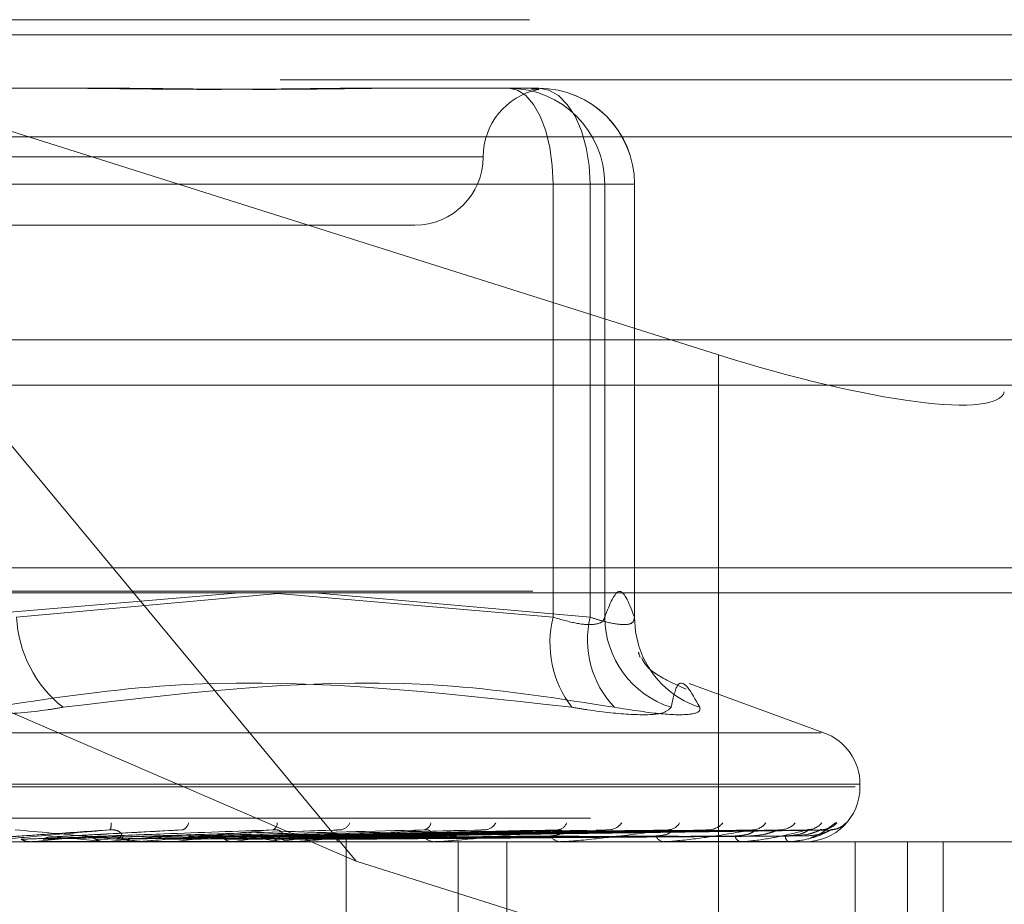
# Model space of a CAD drawing. Units: inches. Extents: x 0 to 23.4, y 0 to 16.5.
# Drawn here: x 5.7 to 5.8, y 13.2 to 13.2 of the extents above; entities that cross this region are included whole.
import ezdxf

# ---------------------------------------------------------------- set-up
doc = ezdxf.new("R2010")
doc.units = ezdxf.units.IN
doc.header["$MEASUREMENT"] = 0
doc.linetypes.add('HIDDEN', pattern=[0.07500000000000001, 0.05, -0.025])

msp = doc.modelspace()

# ---------------------------------------------------------------- linework, layer by layer
at = {"color": 7, "linetype": 'HIDDEN', "lineweight": 0}
for p, q in [((5.661148949, 13.1988086652), (5.7889786868, 13.1988086652)), ((5.7528460581, 13.1585144333), (5.7193985484, 13.1988086652)), ((5.7193985484, 13.1988086652), (5.770202675, 13.1827529161)), ((8.0492093578, 13.1980887498), (3.4201426911, 13.1980887498)), ((8.0492093578, 13.1959220831), (3.4201426911, 13.1959220831)), ((5.7341138844, 13.1955278253), (5.7405101209, 13.1955278253)), ((5.7534307491, 13.1955278253), (5.7551915879, 13.1955278253)), ((5.7551915879, 13.1955278253), (5.7615878244, 13.1955278253)), ((5.7897834348, 13.1931927334), (5.661953697, 13.1931927334)), ((5.7589197251, 13.1922469854), (5.7066233969, 13.1922469854)), ((5.7333772534, 13.1909346494), (5.7622795054, 13.1909346494)), ((5.7640565913, 13.1909346494), (5.7365826512, 13.1909346494)), ((5.7647482723, 13.1909346494), (5.7622795054, 13.1909346494)), ((5.7622795054, 13.1909346494), (5.7622795054, 13.1701922274)), ((5.7640565913, 13.1701922274), (5.7640565913, 13.1909346494)), ((5.7640565913, 13.1909346494), (5.7661765842, 13.1909346494)), ((5.7647482723, 13.1909346494), (5.7661765842, 13.1909346494)), ((5.7647482723, 13.1701922274), (5.7647482723, 13.1909346494)), ((5.7661765842, 13.1909346494), (5.7661765842, 13.1701922274)), ((5.7661810003, 13.1701501123), (5.7661810003, 13.1909346494)), ((5.7336923958, 13.1889661455), (5.7556514517, 13.1889661455)), ((5.770202675, 13.1827529161), (5.770202675, 13.1530291804)), ((3.4201426911, 13.1813054165), (8.0492093578, 13.1813054165)), ((5.7881054606, 13.172561946), (5.6620221752, 13.172561946)), ((5.7528460581, 13.1585144333), (5.7202403455, 13.172561946)), ((5.6613098986, 13.1714387597), (5.7891396364, 13.1714387597)), ((5.7472509928, 13.1713649644), (5.7333772534, 13.1701922274)), ((5.7365826512, 13.1701922274), (5.7491055586, 13.1713306251)), ((5.7622795054, 13.1701922274), (5.7487081715, 13.1713649644)), ((5.7508684741, 13.1713649644), (5.7640565913, 13.1701922274)), ((5.7752499297, 13.1646603321), (5.7687928297, 13.1670105243)), ((5.6902472577, 13.1646603321), (5.7751238871, 13.1646603321)), ((5.6883987773, 13.1620632584), (5.7767465643, 13.1620632584)), ((5.6886245805, 13.1621939472), (5.7769723675, 13.1621939472)), ((5.776976911, 13.1620632584), (5.776976911, 13.1621939472)), ((5.6640728339, 13.1605617728), (5.7919025718, 13.1605617728)), ((5.7444494243, 13.1600132829), (5.7382616784, 13.1596782074)), ((5.751871827, 13.1599932077), (5.7418078158, 13.1596768449)), ((5.7587900063, 13.1599941876), (5.744829436, 13.159673187)), ((5.7626519948, 13.1599971788), (5.7462787983, 13.1596748296)), ((5.7647622142, 13.1599947543), (5.7475434169, 13.1596735)), ((5.767920656, 13.1599967812), (5.7487285416, 13.1596746131)), ((5.7695738138, 13.1599951467), (5.7497191812, 13.1596737164)), ((5.7719149313, 13.1599964717), (5.7505975513, 13.1596744441)), ((5.7730513603, 13.1599954534), (5.7512785215, 13.1596738853)), ((5.7744907054, 13.1599962071), (5.7518185299, 13.1596742992)), ((5.7750693695, 13.1599957168), (5.7521652706, 13.1596740301)), ((5.7755549946, 13.1599959617), (5.7523474623, 13.1596741647)), ((5.7417238176, 13.1596742045), (5.741674205, 13.1596726449)), ((5.7881176989, 13.1594385865), (5.6765691424, 13.1594385865)), ((5.7372964347, 13.1594423318), (5.7372547652, 13.1594395232)), ((5.737254805, 13.1594385865), (5.7372547652, 13.1594395232)), ((5.7423987501, 13.1594423318), (5.7372964347, 13.1594423318)), ((5.7373565463, 13.1594423318), (5.7373981623, 13.1594395232)), ((5.7387675973, 13.1594423318), (5.7373565463, 13.1594423318)), ((5.7408348903, 13.1594423318), (5.7407958648, 13.1594395232)), ((5.7408911558, 13.1594423318), (5.7409300869, 13.1594395232)), ((5.7423153098, 13.1594385865), (5.7422117479, 13.1594385865)), ((5.7498914353, 13.1594423318), (5.7422211143, 13.1594423318)), ((5.7435233854, 13.1594423318), (5.7422211143, 13.1594423318)), ((5.7427021887, 13.1594385865), (5.7428054469, 13.1594385865)), ((5.7440788083, 13.1594423318), (5.7440438373, 13.1594395232)), ((5.7441291941, 13.1594423318), (5.7441640333, 13.1594395232)), ((5.7469109451, 13.1594423318), (5.7468812925, 13.1594395232)), ((5.7469536301, 13.1594423318), (5.7469831182, 13.1594395232)), ((5.7492289398, 13.1594423318), (5.7492056775, 13.1594395232)), ((5.7492623813, 13.1594423318), (5.7492854525, 13.1594395232)), ((5.7498132712, 13.1594385865), (5.74971621, 13.1594385865)), ((5.7501753964, 13.1594385865), (5.7502719222, 13.1594385865)), ((5.7509490142, 13.1594423318), (5.7509329827, 13.1594395232)), ((5.7509720035, 13.1594423318), (5.750987824, 13.1594395232)), ((5.7520090002, 13.1594423318), (5.7520007791, 13.1594395232)), ((5.7520207063, 13.1594423318), (5.7520287043, 13.1594395232)), ((5.7523705871, 13.1594423318), (5.7523704735, 13.1594395232)), ((5.7523706118, 13.1534315651), (5.7523706118, 13.1594385865)), ((5.7566921929, 13.1594385865), (5.7566051405, 13.1594385865)), ((5.7567622557, 13.1594423318), (5.7566145068, 13.1594423318)), ((5.7570164762, 13.1594385865), (5.7571027811, 13.1594385865)), ((5.7577276354, 13.1331918673), (5.7577276354, 13.1594385865)), ((5.7600577124, 13.1331918673), (5.7600577124, 13.1594385865)), ((5.7627034527, 13.1594385865), (5.7626295555, 13.1594385865)), ((5.7627628821, 13.1594423318), (5.7626389218, 13.1594423318)), ((5.7629781737, 13.1594385865), (5.7630511384, 13.1594385865)), ((5.7676297882, 13.1594385865), (5.7675717169, 13.1594385865)), ((5.7676764361, 13.1594423318), (5.7675810832, 13.1594423318)), ((5.7713253291, 13.1594423318), (5.7675810832, 13.1594423318)), ((5.7678450177, 13.1594385865), (5.7679020051, 13.1594385865)), ((5.7712931487, 13.1594385865), (5.7712530022, 13.1594385865)), ((5.7735776807, 13.1594423318), (5.7712623685, 13.1594423318)), ((5.7714411078, 13.1594385865), (5.7714800581, 13.1594385865)), ((5.7735611307, 13.1594385865), (5.77354036, 13.1594385865)), ((5.7736364718, 13.1594385865), (5.7736559773, 13.1594385865)), ((5.7743517636, 13.1594385865), (5.7743511194, 13.1594385865)), ((5.7767509417, 13.1594385865), (5.7767509417, 13.1331918673)), ((5.779245561, 13.1331918673), (5.779245561, 13.1594385865)), ((5.7809608517, 13.1331918673), (5.7809608517, 13.1594385865)), ((5.770202675, 13.1530291804), (5.7528460581, 13.1585144333))]:
    msp.add_line(p, q, dxfattribs=at)
at = {"color": 7, "linetype": 'Continuous', "lineweight": 15}
for p, q in [((3.4201426911, 13.1980887498), (8.0492093578, 13.1980887498)), ((8.0492093578, 13.1834720831), (3.4201426911, 13.1834720831)), ((3.4201426911, 13.1813054165), (8.0492093578, 13.1813054165)), ((3.2558259283, 13.1713649644), (8.2053785498, 13.1713649644))]:
    msp.add_line(p, q, dxfattribs=at)
at = {"color": 7, "linetype": 'HIDDEN', "lineweight": 0, "flags": 128}
for points in [[(5.7601595124, 13.1955278253), (5.7605731026, 13.1954395687), (5.7609707986, 13.1951781906), (5.7613373174, 13.1947537356), (5.7616585739, 13.1941825152), (5.7619222222, 13.1934864812), (5.7621181306, 13.1926923817), (5.7622387704, 13.1918307336), (5.7622795054, 13.1909346494)], [(5.7615878244, 13.1955278253), (5.7620694569, 13.1954395687), (5.7625325806, 13.1951781906), (5.7629593978, 13.1947537356), (5.7633335062, 13.1941825152), (5.763640529, 13.1934864812), (5.7638686676, 13.1926923817), (5.7640091546, 13.1918307336), (5.7640565913, 13.1909346494)], [(5.7661765842, 13.1701922274), (5.766228137, 13.1694838553), (5.76638651, 13.1688055101)]]:
    msp.add_lwpolyline(points, dxfattribs=at)
at = {"color": 7, "linetype": 'HIDDEN', "lineweight": 0}
for centre, radius, start, end in [((5.7622131315, 13.1922469854), 0.0032808398950129, 101.3970367498, 180), ((5.7601573034, 13.1909368564), 0.0045909694292634, 359.9724569664, 89.97243046), ((5.7615856153, 13.1909368564), 0.0045909694292545, 359.9724569662, 89.97243046), ((5.7615878244, 13.1909346494), 0.0045931758530191, 0, 90), ((5.7556514517, 13.1922469854), 0.0032808398950142, 270, 0), ((5.7424504304, 13.1704843427), 0.0058750458248677, 182.8499991554, 231.6636909184), ((5.7671997711, 13.1689650963), 0.0050709826990836, 165.9959314261, 217.5288258063), ((5.7685657358, 13.1690945034), 0.0046408385955262, 166.317835699, 223.9082846578), ((5.7693334934, 13.1702400533), 0.0045854705936344, 180.5975992424, 252.119980974), ((5.7706998069, 13.1701812634), 0.0045273864000036, 197.6904116713, 251.9758169962), ((5.7743522391, 13.1621939472), 0.0026246719160117, 0, 70), ((5.7743522391, 13.1620632584), 0.0026246719160117, 270, 0), ((5.7406049068, 13.1602588173), 0.0005137803857275, 330.846954992, 9.6008217293), ((5.7443854186, 13.1604257335), 0.0004439330538495, 289.9846716798, 349.457208653), ((5.7487139533, 13.1603238377), 0.0003513849926233, 296.1917464639, 3.3722367088), ((5.7520391542, 13.1605342028), 0.000533411296078, 279.7728999405, 339.1680934843), ((5.7560184186, 13.1604139216), 0.000413433569814, 281.3209532317, 350.3343976017), ((5.7589617499, 13.1606623573), 0.0006563699075613, 275.046961818, 331.0363429633), ((5.7624376935, 13.1605328606), 0.0005263573494261, 275.0324534646, 339.0321940273), ((5.7649208282, 13.1607899728), 0.0007823010463387, 272.6876173457, 325.2895137854), ((5.767765128, 13.1606661775), 0.0006581605531621, 272.2672834121, 330.7420959671), ((5.7697068353, 13.1608980414), 0.0008897887216084, 271.4362316991, 321.5306168324), ((5.7718156795, 13.1607956611), 0.0007872529556858, 271.0174102372, 325.0351557452), ((5.773149221, 13.1609706901), 0.0009622415381291, 270.755748269, 319.4014916975), ((5.7744459423, 13.1609032074), 0.0008947060553122, 270.4763935528, 321.358082588), ((5.775124668, 13.1609972471), 0.0009887403293825, 270.4114347951, 318.6869089226), ((5.775562199, 13.1609736951), 0.0009651774499592, 270.3151049149, 319.3158690568), ((5.6616547856, 14.000264091), 0.8442173237822421, 275.1405806072, 275.3144015772), ((5.6986366483, 12.7200705529), 0.441398916591511, 84.5067424108, 84.832802054), ((5.7050980195, 13.5316970752), 0.3739661988455698, 275.4836537996, 275.8458485696), ((5.7422138413, 13.1603850338), 0.0009464496602282, 224.9578022189, 269.8732736456), ((5.7246661843, 13.3408964124), 0.1824895430607361, 276.1064863461, 276.7603431666), ((5.7365185077, 13.2420650928), 0.0832737857208798, 277.1691152762, 278.3576835483), ((5.7401153625, 13.1025587819), 0.0576142881803514, 80.8648948271, 82.4658425158), ((5.7497234479, 13.1603002036), 0.0008616475777096, 222.6622898211, 269.5187061914), ((5.7443020188, 13.1904128434), 0.0313599607433639, 279.0391114875, 281.4378422407), ((5.7566211338, 13.1601794994), 0.0007410855624702, 218.6856587225, 268.7634113003), ((5.7626591319, 13.1600402138), 0.0006023538588566, 212.5319642107, 267.1855673961), ((5.7676227951, 13.1599023013), 0.0004665194607571, 203.4988175119, 263.7142134427), ((5.7713430592, 13.1597855199), 0.0003584314050802, 191.1371533064, 255.4483159575), ((5.7737335778, 13.1597066002), 0.0003304004939166, 178.3201266564, 234.211215381), ((5.7423153062, 13.1603699893), 0.0009314028113481, 270.0002202824, 275.1399891719), ((5.7498132591, 13.1602563329), 0.0008177464774945, 270.0008438275, 275.4858243672), ((5.7566921665, 13.1600962671), 0.0006576806116727, 270.0022957463, 276.1176434947), ((5.7627034042, 13.1599127234), 0.0004741369170703, 270.0058642563, 277.206425417), ((5.7676297045, 13.1597319971), 0.0002934106248814, 270.0163500819, 279.1645506579), ((5.7712930006, 13.1595799798), 0.0001413933814699, 270.0600043275, 283.2171759463), ((5.7735608081, 13.1594784501), 3.9864921354e-05, 270.4636776025, 295.0395854547), ((5.7743345056, 13.1594419536), 1.7583432621e-05, 348.9600479257, 1.2326719375)]:
    msp.add_arc(centre, radius, start, end, dxfattribs=at)
msp.add_ellipse((5.7707780026, 13.1851292888), major_axis=(0.01310246876293686, -0.004172981264551012), ratio=0.1773764202, start_param=4.724967267619794, end_param=6.295763594415229, dxfattribs=at)
for points, knots in [([(5.737986023760812, 13.19552782529563), (5.738010478612745, 13.19552782125905), (5.740116401089691, 13.19552747365048), (5.742831978070729, 13.19548125376954), (5.74738267904334, 13.19546498894887), (5.750463222389465, 13.19550872526851), (5.752831854030124, 13.19552771932567), (5.753410122921324, 13.19552782164598), (5.753430749098942, 13.19552782529562)], [0, 0, 0, 0, 0.0044186914454012, 0.3805143314230747, 0.5000020268398627, 0.8761189857769633, 0.9955813085544108, 1, 1, 1, 1]), ([(5.755191587876259, 13.19552782529563), (5.755172390708432, 13.19552782125905), (5.753519232172615, 13.1955274736505), (5.7512245172054, 13.19548125376954), (5.746996083849392, 13.19546498894887), (5.743850417097126, 13.1955087252685), (5.741196990911112, 13.19552771932568), (5.740533776991882, 13.19552782164598), (5.740510120924083, 13.19552782529562)], [0, 0, 0, 0, 0.0044186914456834, 0.3805143314233449, 0.500002026840115, 0.876118985777192, 0.9955813085545518, 1, 1, 1, 1]), ([(5.761238124300776, 13.19548974746707), (5.761316831914208, 13.19548570325987), (5.761505857125596, 13.19547599064011), (5.76165032663166, 13.19546645477656), (5.761561772196857, 13.19548931489991), (5.761500126887676, 13.19550522849448)], [0, 0, 0, 0, 0.1781729090884308, 0.4279023379875678, 1, 1, 1, 1]), ([(5.766176584242348, 13.17019222739556), (5.76594116257187, 13.17080526757298), (5.765465103723172, 13.17204492915753), (5.7649889549136, 13.17081428878189), (5.764748272262156, 13.17019222739556)], [0, 0, 0, 0, 0.494522202713257, 1, 1, 1, 1]), ([(5.764748272262156, 13.17019222739556), (5.76472758711526, 13.17012996897484), (5.764668338862489, 13.1699516428229), (5.764265166978991, 13.16981032380052), (5.76343421607567, 13.16985703162653), (5.762664163298299, 13.1700805667889), (5.762279505424505, 13.17019222739556)], [0, 0, 0, 0, 0.1488797913320936, 0.4264348497932632, 0.7134919090685956, 1, 1, 1, 1]), ([(5.76405659126033, 13.17019222739556), (5.764247668575951, 13.17012996897484), (5.764794969359063, 13.1699516428229), (5.765544518757843, 13.16981032380052), (5.76612189193385, 13.16985703162652), (5.766158365109201, 13.1700805667889), (5.766176584242348, 13.17019222739556)], [0, 0, 0, 0, 0.1488797913319306, 0.4264348497923338, 0.7134919090683651, 1, 1, 1, 1]), ([(5.766391865903454, 13.16846967834799), (5.766385178064198, 13.16848206090362), (5.766344347939983, 13.16855765800835), (5.766400564077109, 13.16840070575982), (5.766447572196969, 13.16826946177031)], [0, 0, 0, 0, 0.1637966914354696, 1, 1, 1, 1]), ([(5.768644429344879, 13.16673958244483), (5.76807957996011, 13.16700549695879), (5.766846299850419, 13.16758608904191), (5.76663556657403, 13.16801045351215), (5.766521350350486, 13.16824045661384)], [0, 0, 0, 0, 0.4580057525700393, 1, 1, 1, 1]), ([(5.735388973121815, 13.16587605394051), (5.738069215158134, 13.16628300851573), (5.747225173758828, 13.16767320357745), (5.756569383270365, 13.16662055710794), (5.763178243680706, 13.16587605394051)], [0, 0, 0, 0, 0.2927319959830632, 0.9999999999999999, 0.9999999999999999, 0.9999999999999999, 0.9999999999999999]), ([(5.765222239770853, 13.16587605394051), (5.762633098386516, 13.16628300851573), (5.753788348171752, 13.16767320357745), (5.745012884066839, 13.16662055710794), (5.738806279085034, 13.16587605394051)], [0, 0, 0, 0, 0.2927319959829771, 1, 1, 1, 1]), ([(5.767925640495214, 13.16587605394051), (5.768016741147194, 13.16628300851573), (5.768327949533122, 13.16767320357745), (5.768896694939745, 13.16662055710793), (5.76929895036828, 13.16587605394051)], [0, 0, 0, 0, 0.2927319959829427, 1, 1, 1, 1]), ([(5.729982171673103, 13.16587605394051), (5.730846498927724, 13.1657586313076), (5.732575808983856, 13.16552369698288), (5.735451955265442, 13.16549868719622), (5.737534568575899, 13.16566393543497), (5.738560549214312, 13.16583506674054), (5.738806279085034, 13.16587605394051)], [0, 0, 0, 0, 0.3031799493561036, 0.6065898448023042, 0.905775388970643, 1, 1, 1, 1]), ([(5.767925640495214, 13.16587605394051), (5.767811128014131, 13.1657586313076), (5.767582016200254, 13.16552369698288), (5.766114296695715, 13.16549868719622), (5.764491763792062, 13.16566393543497), (5.763432052330423, 13.16583506674054), (5.763178243680706, 13.16587605394051)], [0, 0, 0, 0, 0.3031799493557719, 0.6065898448024328, 0.9057753889712327, 1, 1, 1, 1]), ([(5.765222239770853, 13.16587605394051), (5.765972054544393, 13.1657586313076), (5.767472252786649, 13.16552369698288), (5.768880679563703, 13.16549868719622), (5.769340759970503, 13.16566393543496), (5.769307029147275, 13.16583506674054), (5.76929895036828, 13.16587605394051)], [0, 0, 0, 0, 0.3031799493565322, 0.6065898448026767, 0.9057753889709105, 1, 1, 1, 1]), ([(5.741053602340926, 13.16000853223578), (5.739886409265043, 13.15990614419908), (5.737928113328815, 13.15973435935874), (5.735791451922983, 13.15954817764075), (5.734816828173885, 13.15946415264996), (5.734623433760545, 13.15944778155073), (5.734566121584778, 13.15944305813085), (5.734558417704601, 13.15944255477734), (5.734555005415777, 13.15944233182637)], [0, 0, 0, 0, 0.5273188798735947, 0.884726306975907, 0.9590362595965012, 0.9800473728114261, 0.99116235907522, 1, 1, 1, 1]), ([(5.736247652829765, 13.15967567849644), (5.736380225247108, 13.15968480134642), (5.73704308825519, 13.15973041565969), (5.738630162853416, 13.15984005152271), (5.740117058710074, 13.15994342248596), (5.741053602340926, 13.16000853223578)], [0, 0, 0, 0, 0.0846963374236197, 0.4234822757477846, 1, 1, 1, 1]), ([(5.736516238159284, 13.16000853223578), (5.737663333511222, 13.15990614419908), (5.739587909841033, 13.15973435935874), (5.741595990482018, 13.15954817764075), (5.742445814090212, 13.15946415264996), (5.74259226396102, 13.15944778155073), (5.74262625227693, 13.15944305813085), (5.742621156879037, 13.15944255477734), (5.742618899968379, 13.15944233182637)], [0, 0, 0, 0, 0.527318879874774, 0.8847263069763843, 0.9590362595965011, 0.9800473728113256, 0.9911623590759102, 1, 1, 1, 1]), ([(5.738390101874724, 13.15967567849644), (5.738566710028831, 13.15968480134642), (5.739449752026777, 13.15973041565969), (5.741513486581963, 13.15984005152271), (5.743368642967386, 13.15994342248596), (5.744537141009276, 13.16000853223578)], [0, 0, 0, 0, 0.0846963374236693, 0.423482275747846, 1, 1, 1, 1]), ([(5.73984692420783, 13.15967567849644), (5.740098708289643, 13.15968480134642), (5.741357630448572, 13.15973041565969), (5.744350972588882, 13.15984005152271), (5.747123026648532, 13.15994342248596), (5.748869046426792, 13.16000853223578)], [0, 0, 0, 0, 0.0846963374236573, 0.4234822757478665, 1, 1, 1, 1]), ([(5.741544107612451, 13.15971628589377), (5.741585065433, 13.15973273697898), (5.74164083092155, 13.15975513570018), (5.741574941157608, 13.15986838907277), (5.741477231943493, 13.15994274241605), (5.741329600716425, 13.15999578266889), (5.741186352172933, 13.16001575620726), (5.741091124478137, 13.16001057411293), (5.741053602340937, 13.16000853223578)], [0, 0, 0, 0, 0.423557156578345, 0.5766877106322238, 0.7311347586955557, 0.8323151788274986, 0.9339279095244047, 1, 1, 1, 1]), ([(5.741852292597375, 13.15967567849644), (5.742145294870456, 13.15968480134642), (5.743610308272199, 13.15973041565969), (5.747049812160196, 13.15984005152271), (5.75016656427707, 13.15994342248596), (5.752129697290675, 13.16000853223578)], [0, 0, 0, 0, 0.0846963374235311, 0.423482275747991, 1, 1, 1, 1]), ([(5.748869046426792, 13.16000853223578), (5.747741205171403, 13.15990614419908), (5.745848933024853, 13.15973435935874), (5.743722649961444, 13.15954817764075), (5.74270832531822, 13.15946415264996), (5.742492153535509, 13.15944778155073), (5.742421768954838, 13.15944305813085), (5.742405816121197, 13.15944255477734), (5.742398750113593, 13.15944233182637)], [0, 0, 0, 0, 0.5273188798736296, 0.8847263069752522, 0.9590362595954361, 0.9800473728106136, 0.9911623590748373, 1, 1, 1, 1]), ([(5.743187365672753, 13.15967567849644), (5.743549261286298, 13.15968480134642), (5.745358741869161, 13.15973041565969), (5.749650164367538, 13.15984005152271), (5.753607187373938, 13.15994342248596), (5.756099577595608, 13.16000853223578)], [0, 0, 0, 0, 0.0846963374234444, 0.4234822757475971, 1, 1, 1, 1]), ([(5.744983174168346, 13.15967567849644), (5.74538198069484, 13.15968480134641), (5.74737601609898, 13.15973041565969), (5.752066976687745, 13.15984005152271), (5.756332676993947, 13.15994342248596), (5.759019492237262, 13.16000853223578)], [0, 0, 0, 0, 0.0846963374234194, 0.4234822757477468, 0.9999999999999999, 0.9999999999999999, 0.9999999999999999, 0.9999999999999999]), ([(5.746148244966548, 13.15967567849644), (5.746607172261444, 13.15968480134642), (5.748901811925426, 13.15973041565969), (5.754336211591576, 13.15984005152271), (5.759335186423355, 13.15994342248596), (5.762483865611964, 13.16000853223578)], [0, 0, 0, 0, 0.0846963374234157, 0.4234822757476752, 1, 1, 1, 1]), ([(5.747669588370234, 13.15967567849644), (5.748159785243191, 13.15968480134641), (5.7506107730148, 13.15973041565969), (5.756383646766497, 13.15984005152271), (5.761644121738777, 13.15994342248596), (5.764957510708474, 13.16000853223578)], [0, 0, 0, 0, 0.0846963374234169, 0.4234822757477332, 1, 1, 1, 1]), ([(5.748622548197042, 13.15967567849644), (5.74916192034513, 13.15968480134642), (5.751858784834146, 13.15973041565969), (5.758239748304947, 13.15984005152271), (5.764099998986985, 13.15994342248596), (5.767791165672856, 13.16000853223578)], [0, 0, 0, 0, 0.0846963374235223, 0.4234822757477086, 0.9999999999999999, 0.9999999999999999, 0.9999999999999999, 0.9999999999999999]), ([(5.749089826108642, 13.15971628589377), (5.749175530943167, 13.15973273697898), (5.749292221038103, 13.15975513570018), (5.749302982583406, 13.15986838907277), (5.749245612172709, 13.15994274241605), (5.74912596977782, 13.15999578266888), (5.748997204514619, 13.16001575620726), (5.748905270693782, 13.16001057411293), (5.748869046426815, 13.16000853223578)], [0, 0, 0, 0, 0.4235571565792779, 0.5766877106315913, 0.7311347586940385, 0.8323151788310483, 0.9339279095249313, 1, 1, 1, 1]), ([(5.749814441194387, 13.15967567849644), (5.750378311421627, 13.15968480134641), (5.753197666476664, 13.15973041565969), (5.759843806692809, 13.15984005152271), (5.765908929059646, 13.15994342248596), (5.769729137245416, 13.16000853223578)], [0, 0, 0, 0, 0.0846963374233222, 0.4234822757477636, 1, 1, 1, 1]), ([(5.756099577595608, 13.16000853223578), (5.75505185128224, 13.15990614419908), (5.753293994571006, 13.15973435935874), (5.751254939259922, 13.15954817764075), (5.750237574057963, 13.15946415264996), (5.750006437917348, 13.15944778155073), (5.749925524813898, 13.15944305813085), (5.749901899603772, 13.15944255477734), (5.749891435261312, 13.15944233182637)], [0, 0, 0, 0, 0.5273188798737359, 0.884726306975597, 0.9590362595957579, 0.9800473728106402, 0.9911623590747061, 1, 1, 1, 1]), ([(5.75052084759876, 13.15967567849644), (5.751121170285285, 13.15968480134642), (5.754122787890092, 13.15973041565969), (5.761219690520258, 13.15984005152271), (5.767729412324175, 13.15994342248596), (5.771829658126038, 13.16000853223578)], [0, 0, 0, 0, 0.0846963374233186, 0.4234822757476941, 1, 1, 1, 1]), ([(5.751340212071385, 13.15967567849644), (5.751957375913746, 13.15968480134641), (5.755043199414767, 13.15973041565969), (5.762322397271597, 13.15984005152271), (5.768972957708129, 13.15994342248596), (5.773161912832681, 13.16000853223578)], [0, 0, 0, 0, 0.084696337423641, 0.4234822757479335, 1, 1, 1, 1]), ([(5.751774533685337, 13.15967567849644), (5.752414109684286, 13.15968480134642), (5.755611994124005, 13.15973041565969), (5.763168335361707, 13.15984005152271), (5.770092249980587, 13.15994342248596), (5.774453381332074, 13.16000853223578)], [0, 0, 0, 0, 0.0846963374237339, 0.4234822757479745, 1, 1, 1, 1]), ([(5.75187189581336, 13.15999258032335), (5.751927223717392, 13.16000145979385), (5.75201965659183, 13.16001629417075), (5.752098177105384, 13.16001075557343), (5.752129697290702, 13.16000853223578)], [0, 0, 0, 0, 0.5985738771758881, 1, 1, 1, 1]), ([(5.752191755666383, 13.15967567849644), (5.752839907214594, 13.15968480134642), (5.756080669460233, 13.15973041565969), (5.763729835781445, 13.15984005152271), (5.770725465705627, 13.15994342248596), (5.775131768016544, 13.16000853223578)], [0, 0, 0, 0, 0.0846963374235964, 0.4234822757479011, 1, 1, 1, 1]), ([(5.752338294975176, 13.15967567849644), (5.752994008343543, 13.15968480134642), (5.756272579742519, 13.15973041565969), (5.764015253727554, 13.15984005152271), (5.771103112846995, 13.15994342248596), (5.77556750709825, 13.16000853223578)], [0, 0, 0, 0, 0.0846963374234274, 0.423482275747788, 1, 1, 1, 1]), ([(5.756042652134848, 13.15971628589377), (5.756170006387328, 13.15973273697898), (5.756343403604587, 13.15975513570018), (5.756430427508839, 13.15986838907277), (5.756415469417681, 13.15994274241605), (5.756328140042852, 13.15999578266888), (5.756218511972048, 13.16001575620726), (5.756133194752985, 13.16001057411293), (5.756099577595645, 13.16000853223578)], [0, 0, 0, 0, 0.4235571565807735, 0.5766877106335688, 0.7311347586994444, 0.8323151788336268, 0.9339279095257885, 1, 1, 1, 1]), ([(5.762483865611964, 13.16000853223578), (5.761554121799411, 13.15990614419908), (5.759994214045093, 13.15973435935874), (5.758116083257971, 13.15954817764075), (5.75713244772641, 13.15946415264996), (5.756894701090222, 13.15944778155073), (5.756806183874377, 13.15944305813085), (5.756775740164411, 13.15944255477734), (5.756762255695698, 13.15944233182637)], [0, 0, 0, 0, 0.5273188798740663, 0.8847263069764317, 0.9590362595968284, 0.9800473728113634, 0.9911623590755203, 1, 1, 1, 1]), ([(5.758790108459668, 13.15999317044029), (5.758840834005693, 13.16000174952661), (5.758926648733382, 13.16001626315957), (5.758992546850726, 13.1600107759332), (5.759019492237294, 13.16000853223578)], [0, 0, 0, 0, 0.591105366073772, 1, 1, 1, 1]), ([(5.762151292443069, 13.15971628589377), (5.762315218242253, 13.1597324731116), (5.762538408884591, 13.15975451256826), (5.762701078819008, 13.15986917092192), (5.762722966440533, 13.15994013132664), (5.76269549240757, 13.15998706146412), (5.762657041429151, 13.15999412334988), (5.762651843600522, 13.15999507798025)], [0, 0, 0, 0, 0.4994007617960556, 0.6799514009690153, 0.8620542701131856, 0.9813524052305562, 1, 1, 1, 1]), ([(5.762651843600522, 13.15999507798025), (5.76262732670318, 13.16000269159538), (5.762583929423376, 13.16001616843062), (5.762514201417181, 13.16001084725972), (5.762483865612007, 13.16000853223578)], [0, 0, 0, 0, 0.5649408776928937, 1, 1, 1, 1]), ([(5.767791165672856, 13.16000853223578), (5.767013007724929, 13.15990614419908), (5.765707428058071, 13.15973435935874), (5.764058102334966, 13.15954817764075), (5.763143747624753, 13.15946415264996), (5.762907983275869, 13.15944778155073), (5.762815061190435, 13.15944305813085), (5.762778899295631, 13.15944255477734), (5.762762882064496, 13.15944233182637)], [0, 0, 0, 0, 0.5273188798741661, 0.8847263069763485, 0.9590362595968022, 0.9800473728113992, 0.991162359075306, 1, 1, 1, 1]), ([(5.764762322497764, 13.15999351900321), (5.764807443204409, 13.1600019210222), (5.764884367229559, 13.16001624520212), (5.764936115857144, 13.16001078831891), (5.764957510708519, 13.16000853223578)], [0, 0, 0, 0, 0.5865619558705313, 1, 1, 1, 1]), ([(5.767194964856653, 13.15971628589377), (5.767389941610363, 13.15973246765019), (5.767655409200692, 13.15975449967094), (5.767885694119216, 13.1598691871043), (5.767948832668632, 13.15994007728345), (5.767951070862442, 13.15998691157), (5.767923945198693, 13.15999393528479), (5.767920550946356, 13.15999481416689)], [0, 0, 0, 0, 0.5001933887859753, 0.6810305900192675, 0.863422484852883, 0.9829099647382042, 1, 1, 1, 1]), ([(5.771829658126038, 13.16000853223578), (5.771231210698442, 13.15990614419908), (5.770227146169852, 13.15973435935874), (5.768866236439717, 13.15954817764075), (5.768054209712378, 13.15946415264996), (5.767828948788648, 13.15944778155073), (5.767734980279895, 13.15944305813085), (5.767694407185348, 13.15944255477734), (5.767676436096257, 13.15944233182637)], [0, 0, 0, 0, 0.5273188798736027, 0.8847263069756168, 0.9590362595956727, 0.9800473728104098, 0.9911623590751136, 1, 1, 1, 1]), ([(5.767920550946356, 13.15999481416689), (5.76790427483667, 13.16000256076784), (5.76787565786357, 13.16001618099252), (5.767816623721311, 13.1600108368561), (5.767791165672907, 13.16000853223578)], [0, 0, 0, 0, 0.5687572067689921, 1, 1, 1, 1]), ([(5.769573912853132, 13.1599937636523), (5.769612223349327, 13.16000204155709), (5.769677900859126, 13.16001623276385), (5.7697140671819, 13.16001079717786), (5.769729137245465, 13.16000853223578)], [0, 0, 0, 0, 0.5833122527295896, 0.9999999999999999, 0.9999999999999999, 0.9999999999999999, 0.9999999999999999]), ([(5.770991377913417, 13.15971628589377), (5.771210360185639, 13.15973246335201), (5.771508512119267, 13.15975448952063), (5.771798080768376, 13.15986919983998), (5.771900207951616, 13.15994003475093), (5.771931781817171, 13.15998679676539), (5.771916644669981, 13.1599937911835), (5.77191487002087, 13.15999461119521)], [0, 0, 0, 0, 0.5008049316987133, 0.6818632268350434, 0.8644781163555588, 0.9841116831827628, 1, 1, 1, 1]), ([(5.774453381332074, 13.16000853223578), (5.774056273874086, 13.15990614419908), (5.7733900139919, 13.15973435935874), (5.772366707078145, 13.15954817764075), (5.771686357095358, 13.15946415264996), (5.771479741113475, 13.15944778155073), (5.771388122448145, 13.15944305813085), (5.771344604571206, 13.15944255477734), (5.771325329146141, 13.15944233182637)], [0, 0, 0, 0, 0.5273188798739785, 0.8847263069756034, 0.9590362595959657, 0.980047372811285, 0.9911623590750968, 1, 1, 1, 1]), ([(5.771727749304142, 13.15971628589377), (5.771959347131338, 13.15973244889306), (5.77227467557917, 13.15975445537532), (5.772681283319962, 13.1598692426824), (5.772890759049494, 13.15993989167295), (5.773016706092499, 13.15998642991908), (5.773048548447718, 13.15999333033704), (5.77305143958868, 13.15999395686359)], [0, 0, 0, 0, 0.5027866190972052, 0.6845613627332963, 0.8678988602103812, 0.9880058176054674, 1, 1, 1, 1]), ([(5.77191487002087, 13.15999461119521), (5.77190772214671, 13.16000246023566), (5.771895218171348, 13.16001619078075), (5.771849319085326, 13.1600108289752), (5.771829658126097, 13.16000853223578)], [0, 0, 0, 0, 0.571648132171755, 1, 1, 1, 1]), ([(5.77305143958868, 13.15999395686359), (5.77308182738635, 13.16000213684839), (5.773134156130777, 13.16001622303977), (5.773153712875121, 13.16001080427325), (5.773161912832738, 13.16000853223578)], [0, 0, 0, 0, 0.5807094743424704, 1, 1, 1, 1]), ([(5.773403319354035, 13.15971628589377), (5.773638393699108, 13.15973245964106), (5.77395845554621, 13.15975448075711), (5.77429683606803, 13.15986921083565), (5.774434275455433, 13.15993999802942), (5.774493829278566, 13.1599866998187), (5.774490998115439, 13.15999366945397), (5.774490685454323, 13.15999443914962)], [0, 0, 0, 0, 0.5013244681022828, 0.6825705936081008, 0.8653749283182904, 0.9851326033326688, 1, 1, 1, 1]), ([(5.77556750709825, 13.16000853223578), (5.775386092108053, 13.15990614419908), (5.775081717240336, 13.15973435935874), (5.774432998121028, 13.15954817764075), (5.77390891450381, 13.15946415264996), (5.77372841110368, 13.15944778155073), (5.773642453619053, 13.15944305813085), (5.773597563809176, 13.15944255477734), (5.773577680712222, 13.15944233182637)], [0, 0, 0, 0, 0.5273188798744198, 0.8847263069753928, 0.9590362595960991, 0.9800473728110002, 0.9911623590752388, 1, 1, 1, 1]), ([(5.773778281096559, 13.15971628589377), (5.774019779296371, 13.15973245268031), (5.774348587443765, 13.15975446431904), (5.774746564553577, 13.15986923146064), (5.774938665896042, 13.15993992914954), (5.775046272581437, 13.15998652322036), (5.775067360812137, 13.15999344760418), (5.775069421249047, 13.15999412415482)], [0, 0, 0, 0, 0.5022784755887142, 0.6838695077800804, 0.8670217144088794, 0.9870072851784251, 1, 1, 1, 1]), ([(5.774343615330586, 13.15971628589377), (5.774586286522642, 13.15973245617219), (5.77491669173953, 13.15975447256526), (5.775291648997183, 13.15986922111404), (5.775459445688218, 13.15993996370338), (5.775544648888259, 13.15998661096966), (5.775554035759003, 13.15999355785596), (5.775555012808258, 13.15999428093506)], [0, 0, 0, 0, 0.5018031904267893, 0.6832223906041274, 0.8662012879425869, 0.9860733213731271, 0.9999999999999999, 0.9999999999999999, 0.9999999999999999, 0.9999999999999999]), ([(5.774490685454323, 13.15999443914962), (5.774493140712924, 13.1600023751035), (5.774497417657295, 13.16001619915985), (5.774466535162589, 13.16001082237736), (5.774453381332133, 13.16000853223578)], [0, 0, 0, 0, 0.5740683975704832, 1, 1, 1, 1]), ([(5.774683615343525, 13.16004222127297), (5.774663995368541, 13.16003619583288), (5.774607973906526, 13.16001899122566), (5.774527200060298, 13.16001906759056), (5.774474715030273, 13.16001911721076)], [0, 0, 0, 0, 0.3502224732732285, 1, 1, 1, 1]), ([(5.775867324066811, 13.16034450710553), (5.775855130753272, 13.16035182695575), (5.775841367022249, 13.16036008955387), (5.775762179585699, 13.16031409675919), (5.775689131739963, 13.16025958412294), (5.775518968761065, 13.16012912673686), (5.775265297442497, 13.15994475503433), (5.774925196876043, 13.15973152652196), (5.774685445516614, 13.15965461676657), (5.774616954572739, 13.15963264558045)], [0, 0, 0, 0, 0.1755456252401553, 0.1981547313364377, 0.3728152728519334, 0.4140846514403854, 0.642485936560413, 0.8978672082967276, 1, 1, 1, 1]), ([(5.775069421249047, 13.15999412415482), (5.775090992279096, 13.16000221942797), (5.775128284691574, 13.16001621469221), (5.775130735027266, 13.16001081048875), (5.775131768016603, 13.16000853223578)], [0, 0, 0, 0, 0.5784294610287254, 1, 1, 1, 1]), ([(5.77551955852065, 13.1601100587113), (5.775519772466533, 13.16011016236369), (5.775520319203514, 13.16011042724656), (5.775479901116316, 13.16008840829106), (5.7753770208978, 13.16004768377413), (5.775228802115072, 13.16000543188994), (5.775112017040358, 13.16001980318407), (5.775072760053266, 13.16002463405573)], [0, 0, 0, 0, 0.0971488167687969, 0.2482630186224175, 0.4438554272701606, 0.8130535056293806, 1, 1, 1, 1]), ([(5.775555012808258, 13.15999428093506), (5.775567161874052, 13.16000229688072), (5.775588244116997, 13.1600162069308), (5.775573678841398, 13.1600108163754), (5.775567507098308, 13.16000853223578)], [0, 0, 0, 0, 0.5762700782743001, 1, 1, 1, 1]), ([(5.776130078922564, 13.16019340709379), (5.776127705340309, 13.16019161243829), (5.776110145522753, 13.16017833553456), (5.776017451876839, 13.16011843494891), (5.775834647282983, 13.16003504981501), (5.775665528216672, 13.16002227823152), (5.775575861878281, 13.16001550678255)], [0, 0, 0, 0, 0.0261382602635083, 0.1933714663694902, 0.5723283682267054, 1, 1, 1, 1]), ([(5.736793697245972, 13.15955903286389), (5.736934267959564, 13.15956359542849), (5.737637121683236, 13.15958640825652), (5.739214897086365, 13.15963827348418), (5.740664646158894, 13.15968683003033), (5.741544107612502, 13.15971628589373)], [0, 0, 0, 0, 0.0895371415802271, 0.447685807086558, 1, 1, 1, 1]), ([(5.73723402086399, 13.15943881002905), (5.737132808695991, 13.15944943320403), (5.736979142605868, 13.15946556191461), (5.736840889832273, 13.15953524614934), (5.736793697245972, 13.15955903286389)], [0, 0, 0, 0, 0.6586499852856676, 1, 1, 1, 1]), ([(5.737855866943981, 13.15955903286389), (5.738024608196152, 13.15956359542849), (5.738868314643928, 13.15958640825652), (5.740745185761429, 13.15963827348418), (5.742440886036175, 13.15968683003033), (5.743469548897059, 13.15971628589373)], [0, 0, 0, 0, 0.0895371415802873, 0.4476858070866875, 1, 1, 1, 1]), ([(5.737855866943981, 13.15955903286389), (5.737890432102621, 13.15957689390851), (5.738019880894915, 13.15964378469523), (5.738205486995427, 13.15968474758965), (5.738350472331798, 13.15967762527354), (5.738390101874724, 13.15967567849644)], [0, 0, 0, 0, 0.2093091832096747, 0.7838766564287135, 1, 1, 1, 1]), ([(5.74036290839059, 13.15955903286389), (5.740329706360782, 13.15957689390851), (5.740205362575606, 13.15964378469524), (5.740026286133226, 13.15968474758965), (5.739885426148458, 13.15967762527354), (5.73984692420783, 13.15967567849644)], [0, 0, 0, 0, 0.2093091832062211, 0.7838766564389099, 1, 1, 1, 1]), ([(5.740362908390589, 13.15955903286389), (5.740622233279305, 13.15956359542849), (5.741918858010162, 13.15958640825652), (5.744822479199865, 13.15963827348418), (5.747478564664793, 13.15968683003033), (5.74908982610869, 13.15971628589373)], [0, 0, 0, 0, 0.0895371415799388, 0.447685807086671, 1, 1, 1, 1]), ([(5.740776944195707, 13.15943881002905), (5.740681960462289, 13.15944943320403), (5.740537750737035, 13.15946556191461), (5.740407402696234, 13.15953524614934), (5.740362908390589, 13.15955903286389)], [0, 0, 0, 0, 0.6586499852931136, 1, 1, 1, 1]), ([(5.741357117117155, 13.15955903286389), (5.741642810104434, 13.15956359542849), (5.743071275357308, 13.15958640825652), (5.74625485517309, 13.15963827348418), (5.749141155105645, 13.15968683003032), (5.750892071579626, 13.15971628589373)], [0, 0, 0, 0, 0.0895371415801137, 0.4476858070866187, 0.9999999999999999, 0.9999999999999999, 0.9999999999999999, 0.9999999999999999]), ([(5.741357117117156, 13.15955903286389), (5.74138921092945, 13.15957689390851), (5.741509404367157, 13.15964378469524), (5.741681498107233, 13.15968474758965), (5.74181562974764, 13.15967762527354), (5.741852292597375, 13.15967567849644)], [0, 0, 0, 0, 0.2093091832029782, 0.7838766564351047, 1, 1, 1, 1]), ([(5.743654640609309, 13.15955903286389), (5.743624630658757, 13.15957689390851), (5.743512241420315, 13.15964378469524), (5.743350129792306, 13.15968474758965), (5.743222304718225, 13.15967762527354), (5.743187365672753, 13.15967567849644)], [0, 0, 0, 0, 0.2093091832072759, 0.7838766564355722, 1, 1, 1, 1]), ([(5.743654640609309, 13.15955903286389), (5.744023346996007, 13.15956359542849), (5.745866879337935, 13.15958640825652), (5.749991401879125, 13.15963827348418), (5.753757825887389, 13.15968683003033), (5.756042652134892, 13.15971628589373)], [0, 0, 0, 0, 0.0895371415802882, 0.4476858070865865, 1, 1, 1, 1]), ([(5.744544955070669, 13.15955903286389), (5.744937274104131, 13.15956359542849), (5.746898869706037, 13.15958640825652), (5.751274095350807, 13.15963827348418), (5.755246676541431, 13.15968683003032), (5.757656563945173, 13.15971628589373)], [0, 0, 0, 0, 0.0895371415800946, 0.4476858070867072, 1, 1, 1, 1]), ([(5.744831097430084, 13.15966383781324), (5.744849316452528, 13.15966974120908), (5.744899374661918, 13.15968596125746), (5.744950595499541, 13.15967967611743), (5.744983174168346, 13.15967567849644)], [0, 0, 0, 0, 0.3639567348941677, 1, 1, 1, 1]), ([(5.746549922123225, 13.15955903286389), (5.74652418888973, 13.15957689390851), (5.746427816237929, 13.15964378469524), (5.746288528560907, 13.15968474758965), (5.746178358328728, 13.15967762527354), (5.746148244966548, 13.15967567849644)], [0, 0, 0, 0, 0.2093091832072779, 0.7838766564388675, 1, 1, 1, 1]), ([(5.746549922123224, 13.15955903286389), (5.747014683998435, 13.15956359542849), (5.749338493889331, 13.15958640825652), (5.754534846791014, 13.15963827348418), (5.759275480965636, 13.15968683003033), (5.762151292443105, 13.15971628589373)], [0, 0, 0, 0, 0.0895371415801849, 0.447685807086755, 1, 1, 1, 1]), ([(5.746867980264297, 13.15943881002905), (5.746795403090896, 13.15944943320403), (5.746685212283911, 13.15946556191461), (5.746584351092423, 13.15953524614934), (5.746549922123224, 13.15955903286389)], [0, 0, 0, 0, 0.6586499852851035, 1, 1, 1, 1]), ([(5.747304164035053, 13.15955903286389), (5.747788929682651, 13.15956359542849), (5.750212758457645, 13.15958640825652), (5.755621497877081, 13.15963827348418), (5.760536780891079, 13.15968683003033), (5.763518539614909, 13.15971628589373)], [0, 0, 0, 0, 0.0895371415801575, 0.4476858070866823, 0.9999999999999999, 0.9999999999999999, 0.9999999999999999, 0.9999999999999999]), ([(5.747304164035053, 13.15955903286389), (5.747327966537327, 13.15957689390851), (5.747417108473726, 13.15964378469524), (5.747544230920377, 13.15968474758965), (5.74764267906336, 13.15967762527354), (5.747669588370234, 13.15967567849644)], [0, 0, 0, 0, 0.209309183202402, 0.7838766564324383, 1, 1, 1, 1]), ([(5.748944109914839, 13.15955903286389), (5.748923583464505, 13.15957689390851), (5.748846710558071, 13.15964378469524), (5.748735281051598, 13.15968474758965), (5.748646747500564, 13.15967762527354), (5.748622548197042, 13.15967567849644)], [0, 0, 0, 0, 0.2093091832029185, 0.7838766564351022, 1, 1, 1, 1]), ([(5.748944109914839, 13.15955903286389), (5.749488129573467, 13.15956359542849), (5.75220822846925, 13.15958640825652), (5.758288601998589, 13.15963827348418), (5.763832107468897, 13.15968683003032), (5.767194964856682, 13.15971628589373)], [0, 0, 0, 0, 0.0895371415803164, 0.4476858070869679, 1, 1, 1, 1]), ([(5.749195947087612, 13.15943881002905), (5.749138738208188, 13.15944943320403), (5.749051880422261, 13.15946556191461), (5.748971535615729, 13.15953524614934), (5.748944109914839, 13.15955903286389)], [0, 0, 0, 0, 0.6586499852955923, 1, 1, 1, 1]), ([(5.749535019009286, 13.15955903286389), (5.75009471057747, 13.15956359542849), (5.7528931690384, 13.15958640825652), (5.759139936297537, 13.15963827348418), (5.764820270000143, 13.15968683003032), (5.768266131514887, 13.15971628589373)], [0, 0, 0, 0, 0.0895371415802317, 0.4476858070867024, 1, 1, 1, 1]), ([(5.749535019009286, 13.15955903286389), (5.749553301217431, 13.15957689390851), (5.749621769289273, 13.15964378469523), (5.749719058182638, 13.15968474758965), (5.749793966218737, 13.15967762527353), (5.749814441194387, 13.15967567849644)], [0, 0, 0, 0, 0.2093091832088849, 0.7838766564326463, 1, 1, 1, 1]), ([(5.750750671799373, 13.15955903286389), (5.750736094011597, 13.15957689390851), (5.750681499237661, 13.15964378469524), (5.750601955254422, 13.15968474758965), (5.750538258217741, 13.15967762527354), (5.75052084759876, 13.15967567849644)], [0, 0, 0, 0, 0.2093091832059687, 0.7838766564368856, 1, 1, 1, 1]), ([(5.750750671799373, 13.15955903286389), (5.751354286953526, 13.15956359542849), (5.754372363392948, 13.15958640825652), (5.761116997008337, 13.15963827348418), (5.767263017043168, 13.15968683003033), (5.770991377913437, 13.15971628589373)], [0, 0, 0, 0, 0.0895371415801088, 0.4476858070866626, 1, 1, 1, 1]), ([(5.75115689108216, 13.15955903286389), (5.751771279859397, 13.15956359542849), (5.75484322442617, 13.15958640825652), (5.761702245080482, 13.15963827348418), (5.767942327411715, 13.15968683003032), (5.771727749304123, 13.15971628589373)], [0, 0, 0, 0, 0.0895371415802616, 0.4476858070866749, 1, 1, 1, 1]), ([(5.751279276764959, 13.15966515958686), (5.751286242666009, 13.15967047984401), (5.751306582168519, 13.15968601428569), (5.751326871474848, 13.15967977858542), (5.751340212071385, 13.15967567849644)], [0, 0, 0, 0, 0.3424813879443893, 0.9999999999999999, 0.9999999999999999, 0.9999999999999999, 0.9999999999999999]), ([(5.751818263075034, 13.15966598226414), (5.751813693225158, 13.15967094314199), (5.751799776333402, 13.15968605085927), (5.751784675740086, 13.15967984593052), (5.751774533685337, 13.15967567849644)], [0, 0, 0, 0, 0.3283671351918716, 0.9999999999999999, 0.9999999999999999, 0.9999999999999999, 0.9999999999999999]), ([(5.751904313923361, 13.15955903286389), (5.752545708348662, 13.15956359542849), (5.755752681185682, 13.15958640825652), (5.7629178062553, 13.15963827348418), (5.769444207677296, 13.15968683003033), (5.773403319354045, 13.15971628589373)], [0, 0, 0, 0, 0.0895371415801736, 0.4476858070869477, 1, 1, 1, 1]), ([(5.751999125374986, 13.15943881002905), (5.751978225935934, 13.15944943320403), (5.751946495214733, 13.15946556191461), (5.751915048320998, 13.15953524614934), (5.751904313923361, 13.15955903286389)], [0, 0, 0, 0, 0.6586499852889192, 1, 1, 1, 1]), ([(5.752111161571221, 13.15955903286389), (5.752758041946324, 13.15956359542849), (5.755992444538427, 13.15958640825652), (5.763215815710454, 13.15963827348418), (5.769790113836488, 13.15968683003033), (5.773778281096549, 13.15971628589373)], [0, 0, 0, 0, 0.0895371415801578, 0.4476858070867396, 1, 1, 1, 1]), ([(5.752165685048192, 13.15966544389825), (5.752168704507588, 13.15967063963407), (5.752177646518704, 13.15968602660285), (5.752186134097973, 13.159679801537), (5.752191755666383, 13.15967567849644)], [0, 0, 0, 0, 0.3376711744168754, 0.9999999999999999, 0.9999999999999999, 0.9999999999999999, 0.9999999999999999]), ([(5.752347532002672, 13.15966571135853), (5.752346661312949, 13.15967079026206), (5.752344047267851, 13.15968603849864), (5.752340596413939, 13.1596798234369), (5.752338294975176, 13.15967567849644)], [0, 0, 0, 0, 0.3330813697566202, 1, 1, 1, 1]), ([(5.752363340654664, 13.15955903286389), (5.753019332685446, 13.15956359542849), (5.756299293566048, 13.15958640825652), (5.76362594380132, 13.15963827348418), (5.770296845458716, 13.15968683003032), (5.774343615330586, 13.15971628589373)], [0, 0, 0, 0, 0.0895371415800322, 0.4476858070866184, 1, 1, 1, 1]), ([(5.752373022672126, 13.15943881002905), (5.752371752061692, 13.15944943320403), (5.752369822948411, 13.15946556191461), (5.752364990284546, 13.15953524614934), (5.752363340654664, 13.15955903286389)], [0, 0, 0, 0, 0.6586499852761628, 1, 1, 1, 1]), ([(5.73723402086399, 13.15943881002905), (5.737384449714013, 13.15943877137191), (5.737883760950417, 13.15943864305915), (5.738382448228077, 13.15943860990731), (5.738730894637457, 13.15943858674321)], [0, 0, 0, 0, 0.301272711397542, 1, 1, 1, 1]), ([(5.737420108570229, 13.15943881002905), (5.737579067729115, 13.15943877137191), (5.738106693208817, 13.15943864305915), (5.738634940588843, 13.15943860990731), (5.739004041448386, 13.15943858674321)], [0, 0, 0, 0, 0.3012727114232014, 1, 1, 1, 1]), ([(5.740776944195707, 13.15943881002905), (5.741045527872588, 13.15943877137191), (5.741937024734894, 13.15943864305915), (5.74282793671116, 13.15943860990731), (5.743450441220748, 13.15943858674321)], [0, 0, 0, 0, 0.3012727113670236, 1, 1, 1, 1]), ([(5.740951125422868, 13.15943881002905), (5.741227693612513, 13.15943877137191), (5.742145693083485, 13.15943864305915), (5.743064273813492, 13.15943860990731), (5.74370611123637, 13.15943858674321)], [0, 0, 0, 0, 0.3012727113582115, 1, 1, 1, 1]), ([(5.744027424268771, 13.15943881002905), (5.744404455458641, 13.15943877137191), (5.745655916927402, 13.15943864305915), (5.746906853722139, 13.15943860990731), (5.747780917396972, 13.15943858674321)], [0, 0, 0, 0, 0.3012727113708384, 1, 1, 1, 1]), ([(5.744183403653475, 13.15943881002905), (5.744567584978915, 13.15943877137191), (5.74584277954806, 13.15943864305915), (5.747118493726727, 13.15943860990731), (5.748009870035785, 13.15943858674321)], [0, 0, 0, 0, 0.3012727114250595, 1, 1, 1, 1]), ([(5.746867980264297, 13.15943881002905), (5.747339832077609, 13.15943877137191), (5.748906027074521, 13.15943864305915), (5.750471776572493, 13.15943860990731), (5.751565808473826, 13.15943858674321)], [0, 0, 0, 0, 0.3012727114074021, 1, 1, 1, 1]), ([(5.747000120305185, 13.15943881002905), (5.747478029452344, 13.15943877137191), (5.749064330265917, 13.15943864305915), (5.75065107025946, 13.15943860990731), (5.751759768792904, 13.15943858674321)], [0, 0, 0, 0, 0.3012727113736641, 1, 1, 1, 1]), ([(5.749195947087612, 13.15943881002905), (5.749745565570436, 13.15943877137191), (5.751569887727833, 13.15943864305915), (5.753393859662887, 13.15943860990731), (5.754668318627551, 13.15943858674321)], [0, 0, 0, 0, 0.3012727113983705, 1, 1, 1, 1]), ([(5.749299471899314, 13.15943881002905), (5.749853835986436, 13.15943877137191), (5.751693909999536, 13.15943864305915), (5.75353432688995, 13.15943860990731), (5.754820276393666, 13.15943858674321)], [0, 0, 0, 0, 0.3012727114092633, 1, 1, 1, 1]), ([(5.750927185952265, 13.15943881002905), (5.751534706460611, 13.15943877137191), (5.753551220022026, 13.15943864305915), (5.755567491295626, 13.15943860990731), (5.756976315055584, 13.15943858674321)], [0, 0, 0, 0, 0.3012727114620908, 1, 1, 1, 1]), ([(5.750998353878359, 13.15943881002905), (5.75160913674295, 13.15943877137191), (5.753636478886747, 13.15943864305915), (5.755664055212715, 13.15943860990731), (5.757080778121393, 13.15943858674321)], [0, 0, 0, 0, 0.3012727113975928, 1, 1, 1, 1]), ([(5.751999125374986, 13.15943881002905), (5.752642590534807, 13.15943877137191), (5.754778413447174, 13.15943864305915), (5.756914110763183, 13.15943860990731), (5.758406380758124, 13.15943858674321)], [0, 0, 0, 0, 0.3012727113725925, 1, 1, 1, 1]), ([(5.752035364221195, 13.15943881002905), (5.752680490579152, 13.15943877137191), (5.754821827426336, 13.15943864305915), (5.756963281296598, 13.15943860990731), (5.758459573553044, 13.15943858674321)], [0, 0, 0, 0, 0.3012727113928193, 1, 1, 1, 1]), ([(5.752373022672126, 13.15943881002905), (5.753029175976012, 13.15943877137191), (5.755207114034022, 13.15943864305915), (5.757385047726498, 13.15943860990731), (5.758906829430304, 13.15943858674321)], [0, 0, 0, 0, 0.3012727113487165, 1, 1, 1, 1])]:
    msp.add_open_spline(points, degree=3, knots=knots, dxfattribs=at)

doc.saveas('drawing.dxf')
